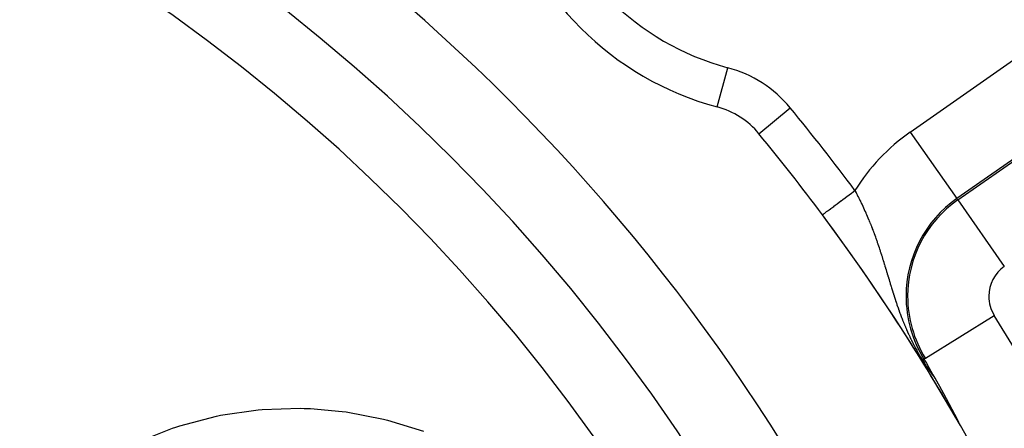
# Model space of a CAD drawing. Extents: x 24 to 820, y -389 to 283.
# Drawn here: x 759 to 783, y 31 to 41 of the extents above; entities that cross this region are included whole.
import ezdxf

# ---------------------------------------------------------------- set-up
doc = ezdxf.new("R2010")
doc.units = 0
doc.linetypes.add('DASHED', pattern=[11.05, 8.7, -2.35])
doc.layers.get('0').update_dxf_attribs({"linetype": 'CONTINUOUS'})
doc.layers.add('NEVIDI', color=4, linetype='DASHED')

msp = doc.modelspace()

# ---------------------------------------------------------------- linework, layer by layer
at = {"color": 2}
for p, q in [((781.305674, 32.290615), (781.365306, 32.187684)), ((781.33948, 32.311612), (781.341971, 32.313159)), ((781.365306, 32.187684), (781.425796, 32.082755)), ((781.425796, 32.082755), (781.52771, 31.904834)), ((781.52771, 31.904834), (781.574787, 31.822187)), ((781.574779, 31.822191), (781.575475, 31.82098)), ((781.575475, 31.82098), (781.57617, 31.819768)), ((781.57617, 31.819768), (781.576865, 31.818557)), ((781.576865, 31.818557), (781.57756, 31.817345)), ((781.57756, 31.817345), (781.578254, 31.816133)), ((781.578254, 31.816133), (781.578948, 31.814921)), ((781.578948, 31.814921), (781.579642, 31.813709)), ((781.579642, 31.813709), (781.580336, 31.812496)), ((781.580336, 31.812496), (781.581029, 31.811284)), ((781.581029, 31.811284), (781.581607, 31.810273)), ((781.581607, 31.810273), (781.581723, 31.81007)), ((781.581723, 31.81007), (781.582416, 31.808857)), ((781.582416, 31.808857), (781.583109, 31.807642)), ((781.583109, 31.807642), (781.583802, 31.806428)), ((781.583802, 31.806428), (781.584495, 31.805213)), ((781.584495, 31.805213), (781.585188, 31.803997)), ((781.585188, 31.803997), (781.585882, 31.802781)), ((781.585882, 31.802781), (781.586575, 31.801564)), ((781.586575, 31.801564), (781.587268, 31.800346)), ((781.587268, 31.800346), (781.587961, 31.799127)), ((781.587961, 31.799127), (781.588655, 31.797908)), ((781.588655, 31.797908), (781.589349, 31.796688)), ((781.589349, 31.796688), (781.590043, 31.795467)), ((781.590043, 31.795467), (781.590737, 31.794245)), ((781.590737, 31.794245), (781.591431, 31.793023)), ((781.591431, 31.793023), (781.592126, 31.791799)), ((781.592126, 31.791799), (781.592821, 31.790574)), ((781.592821, 31.790574), (781.593516, 31.789348)), ((781.593516, 31.789348), (781.594212, 31.788121)), ((781.594212, 31.788121), (781.594908, 31.786893)), ((781.594908, 31.786893), (781.595604, 31.785664)), ((781.595604, 31.785664), (781.596301, 31.784433)), ((781.596301, 31.784433), (781.596998, 31.783201)), ((781.596998, 31.783201), (781.597696, 31.781968)), ((781.597696, 31.781968), (781.598394, 31.780734)), ((781.598394, 31.780734), (781.598694, 31.780204)), ((781.598694, 31.780204), (781.599093, 31.779498)), ((781.599093, 31.779498), (781.599793, 31.778261)), ((781.599793, 31.778261), (781.600492, 31.777022)), ((781.600492, 31.777022), (781.601193, 31.775782)), ((781.601193, 31.775782), (781.601894, 31.77454)), ((781.601894, 31.77454), (781.602596, 31.773297)), ((781.602596, 31.773297), (781.603299, 31.772052)), ((781.603299, 31.772052), (781.604002, 31.770805)), ((781.604002, 31.770805), (781.604706, 31.769557)), ((781.604706, 31.769557), (781.605411, 31.768307)), ((781.605411, 31.768307), (781.606116, 31.767055)), ((781.606116, 31.767055), (781.606823, 31.765802)), ((781.606823, 31.765802), (781.60753, 31.764546)), ((781.60753, 31.764546), (781.607766, 31.764127)), ((781.607766, 31.764127), (781.608238, 31.763289)), ((781.608238, 31.763289), (781.608947, 31.76203)), ((781.608947, 31.76203), (781.609657, 31.760768)), ((781.609657, 31.760768), (781.610368, 31.759505)), ((781.610368, 31.759505), (781.61108, 31.75824)), ((781.61108, 31.75824), (781.611792, 31.756973)), ((781.611792, 31.756973), (781.612506, 31.755703)), ((781.612506, 31.755703), (781.613221, 31.754432)), ((781.613221, 31.754432), (781.613937, 31.753158)), ((781.613937, 31.753158), (781.614653, 31.751882)), ((781.614653, 31.751882), (781.615371, 31.750604)), ((781.615371, 31.750604), (781.61609, 31.749324)), ((781.61609, 31.749324), (781.61681, 31.748041)), ((781.61681, 31.748041), (781.617532, 31.746756)), ((781.617532, 31.746756), (781.618254, 31.745469)), ((781.618254, 31.745469), (781.618978, 31.74418)), ((781.618978, 31.74418), (781.619702, 31.742888)), ((781.619702, 31.742888), (781.620428, 31.741593)), ((781.620428, 31.741593), (781.621155, 31.740296)), ((781.621155, 31.740296), (781.621884, 31.738997)), ((781.621884, 31.738997), (781.622613, 31.737695)), ((781.622613, 31.737695), (781.623344, 31.73639)), ((781.623344, 31.73639), (781.624077, 31.735083)), ((781.624077, 31.735083), (781.62481, 31.733774)), ((781.62481, 31.733774), (781.625545, 31.732461)), ((781.625545, 31.732461), (781.626281, 31.731147)), ((781.626281, 31.731147), (781.627019, 31.729829)), ((781.627019, 31.729829), (781.627124, 31.72964)), ((781.627124, 31.72964), (781.627758, 31.728509)), ((781.627758, 31.728509), (781.628498, 31.727185)), ((781.628498, 31.727185), (781.62924, 31.72586)), ((781.62924, 31.72586), (781.629983, 31.724531)), ((781.629983, 31.724531), (781.630728, 31.723199)), ((781.630728, 31.723199), (781.631474, 31.721865)), ((781.631474, 31.721865), (781.632221, 31.720528)), ((781.632221, 31.720528), (781.63297, 31.719187)), ((781.63297, 31.719187), (781.633721, 31.717844)), ((781.633721, 31.717844), (781.634473, 31.716498)), ((781.634473, 31.716498), (781.635227, 31.715149)), ((781.635227, 31.715149), (781.635982, 31.713797)), ((781.635982, 31.713797), (781.636739, 31.712441)), ((781.636739, 31.712441), (781.637497, 31.711083)), ((781.637497, 31.711083), (781.638257, 31.709722)), ((781.638257, 31.709722), (781.639019, 31.708357)), ((781.639019, 31.708357), (781.639782, 31.706989)), ((781.639782, 31.706989), (781.640547, 31.705618)), ((781.640547, 31.705618), (781.641313, 31.704244)), ((781.641313, 31.704244), (781.642082, 31.702867)), ((781.642082, 31.702867), (781.642852, 31.701486)), ((781.642852, 31.701486), (781.643623, 31.700102)), ((781.643623, 31.700102), (781.644397, 31.698715)), ((781.644397, 31.698715), (781.645172, 31.697324)), ((781.645172, 31.697324), (781.645949, 31.69593)), ((781.645949, 31.69593), (781.646727, 31.694532)), ((781.646727, 31.694532), (781.647508, 31.693132)), ((781.647508, 31.693132), (781.64829, 31.691727)), ((781.64829, 31.691727), (781.648682, 31.691024)), ((781.648682, 31.691024), (781.649074, 31.690319)), ((781.649074, 31.690319), (781.64986, 31.688908)), ((781.64986, 31.688908), (781.650648, 31.687493)), ((781.650648, 31.687493), (781.651437, 31.686075)), ((781.651437, 31.686075), (781.652229, 31.684653)), ((781.652229, 31.684653), (781.653022, 31.683227)), ((781.653022, 31.683227), (781.653817, 31.681798)), ((781.653817, 31.681798), (781.654614, 31.680365)), ((781.654614, 31.680365), (781.655324, 31.679088)), ((781.655324, 31.679088), (781.655413, 31.678928)), ((781.655413, 31.678928), (781.656214, 31.677488)), ((781.656214, 31.677488), (781.657017, 31.676044)), ((781.657017, 31.676044), (781.657822, 31.674596)), ((781.657822, 31.674596), (781.657994, 31.674285)), ((781.657994, 31.674285), (781.658628, 31.673144)), ((781.658628, 31.673144), (781.659437, 31.671689)), ((781.659437, 31.671689), (781.660248, 31.670229)), ((781.660248, 31.670229), (781.661061, 31.668766)), ((781.661061, 31.668766), (781.661875, 31.667299)), ((781.661875, 31.667299), (781.662692, 31.665828)), ((781.662692, 31.665828), (781.663511, 31.664353)), ((781.663511, 31.664353), (781.664332, 31.662874)), ((781.664332, 31.662874), (781.665155, 31.661391)), ((781.665155, 31.661391), (781.66598, 31.659905)), ((781.66598, 31.659905), (781.666807, 31.658414)), ((781.666807, 31.658414), (781.667636, 31.656919)), ((781.667636, 31.656919), (781.668467, 31.65542)), ((781.668467, 31.65542), (781.669301, 31.653917)), ((781.669301, 31.653917), (781.670136, 31.652409)), ((781.670136, 31.652409), (781.670974, 31.650898)), ((781.670974, 31.650898), (781.671814, 31.649382)), ((781.671814, 31.649382), (781.672656, 31.647862)), ((781.672656, 31.647862), (781.6735, 31.646338)), ((781.6735, 31.646338), (781.674347, 31.64481)), ((781.674347, 31.64481), (781.675195, 31.643277)), ((781.675195, 31.643277), (781.676046, 31.64174)), ((781.676046, 31.64174), (781.676899, 31.640199)), ((781.676899, 31.640199), (781.677469, 31.639169)), ((781.677469, 31.639169), (781.677755, 31.638654)), ((781.677755, 31.638654), (781.678612, 31.637104)), ((781.678612, 31.637104), (781.679472, 31.635549)), ((781.679472, 31.635549), (781.680334, 31.63399)), ((781.680334, 31.63399), (781.681198, 31.632427)), ((781.681198, 31.632427), (781.682065, 31.630859)), ((781.682065, 31.630859), (781.682934, 31.629287)), ((781.682934, 31.629287), (781.683805, 31.62771)), ((781.683805, 31.62771), (781.684679, 31.626129)), ((781.684679, 31.626129), (781.685555, 31.624543)), ((781.685555, 31.624543), (781.686433, 31.622953)), ((781.686433, 31.622953), (781.687314, 31.621358)), ((781.687314, 31.621358), (781.688197, 31.619758)), ((781.688197, 31.619758), (781.689082, 31.618153)), ((781.689082, 31.618153), (781.68997, 31.616544)), ((781.68997, 31.616544), (781.69086, 31.614931)), ((781.69086, 31.614931), (781.691753, 31.613312)), ((781.691753, 31.613312), (781.692441, 31.612064)), ((781.692441, 31.612064), (781.692648, 31.611689)), ((781.692648, 31.611689), (781.693545, 31.610061)), ((781.693545, 31.610061), (781.694445, 31.608428)), ((781.694445, 31.608428), (781.695348, 31.60679)), ((781.695348, 31.60679), (781.696252, 31.605147)), ((781.696252, 31.605147), (781.69716, 31.603499)), ((781.69716, 31.603499), (781.69807, 31.601847)), ((781.69807, 31.601847), (781.698799, 31.600521)), ((781.698799, 31.600521), (781.698982, 31.600189)), ((781.698982, 31.600189), (781.699897, 31.598526)), ((781.699897, 31.598526), (781.700815, 31.596859)), ((781.700815, 31.596859), (781.701735, 31.595186)), ((781.701735, 31.595186), (781.702657, 31.593508)), ((781.702657, 31.593508), (781.703583, 31.591825)), ((781.703583, 31.591825), (781.704511, 31.590137)), ((781.704511, 31.590137), (781.705441, 31.588444)), ((781.705441, 31.588444), (781.706374, 31.586746)), ((781.706374, 31.586746), (781.706748, 31.586065)), ((781.706748, 31.586065), (781.70731, 31.585042)), ((781.70731, 31.585042), (781.708249, 31.583333)), ((781.708249, 31.583333), (781.70919, 31.581619)), ((781.70919, 31.581619), (781.710134, 31.579899)), ((781.710134, 31.579899), (781.711081, 31.578174)), ((781.711081, 31.578174), (781.712031, 31.576443)), ((781.712031, 31.576443), (781.712983, 31.574707)), ((781.712983, 31.574707), (781.713938, 31.572966)), ((781.713938, 31.572966), (781.714896, 31.571219)), ((781.714896, 31.571219), (781.715857, 31.569467)), ((781.715857, 31.569467), (781.716821, 31.567709)), ((781.716821, 31.567709), (781.717788, 31.565945)), ((781.717788, 31.565945), (781.718757, 31.564175)), ((781.718757, 31.564175), (781.719464, 31.562885)), ((781.719464, 31.562885), (781.71973, 31.5624)), ((781.71973, 31.5624), (781.720705, 31.56062)), ((781.720705, 31.56062), (781.721684, 31.558833)), ((781.721684, 31.558833), (781.722665, 31.557041)), ((781.722665, 31.557041), (781.723649, 31.555243)), ((781.723649, 31.555243), (781.724637, 31.553439)), ((781.724637, 31.553439), (781.725627, 31.551629)), ((781.725627, 31.551629), (781.72662, 31.549813)), ((781.72662, 31.549813), (781.727617, 31.547992)), ((781.727617, 31.547992), (781.728616, 31.546164)), ((781.728616, 31.546164), (781.729619, 31.54433)), ((781.729619, 31.54433), (781.730625, 31.54249)), ((781.730625, 31.54249), (781.731634, 31.540645)), ((781.731634, 31.540645), (781.732646, 31.538793)), ((781.732646, 31.538793), (781.733661, 31.536934)), ((781.733661, 31.536934), (781.73468, 31.53507)), ((781.73468, 31.53507), (781.735701, 31.533199)), ((781.735701, 31.533199), (781.736726, 31.531323)), ((781.736726, 31.531323), (781.737754, 31.529439)), ((781.737754, 31.529439), (781.738786, 31.52755)), ((781.738786, 31.52755), (781.739562, 31.526129)), ((781.739562, 31.526129), (781.739821, 31.525654)), ((781.739821, 31.525654), (781.740859, 31.523752)), ((781.740859, 31.523752), (781.7419, 31.521843)), ((781.7419, 31.521843), (781.742945, 31.519928)), ((781.742945, 31.519928), (781.743993, 31.518006)), ((781.743993, 31.518006), (781.745045, 31.516078)), ((781.745045, 31.516078), (781.7461, 31.514143)), ((781.7461, 31.514143), (781.746251, 31.513866)), ((781.746251, 31.513866), (781.747158, 31.512202)), ((781.747158, 31.512202), (781.74822, 31.510254)), ((781.74822, 31.510254), (781.749285, 31.508299)), ((781.749285, 31.508299), (781.750354, 31.506337)), ((781.750354, 31.506337), (781.751426, 31.504369)), ((781.751426, 31.504369), (781.752502, 31.502394)), ((781.752502, 31.502394), (781.753582, 31.500412)), ((781.753582, 31.500412), (781.754665, 31.498423)), ((781.754665, 31.498423), (781.755751, 31.496427)), ((781.755751, 31.496427), (781.756842, 31.494424)), ((781.756842, 31.494424), (781.757935, 31.492414)), ((781.757935, 31.492414), (781.759033, 31.490397)), ((781.759033, 31.490397), (781.759202, 31.490086)), ((781.759202, 31.490086), (781.760134, 31.488373)), ((781.760134, 31.488373), (781.761239, 31.486342)), ((781.761239, 31.486342), (781.762348, 31.484304)), ((781.762348, 31.484304), (781.76346, 31.482259)), ((781.76346, 31.482259), (781.764577, 31.480206)), ((781.764577, 31.480206), (781.765697, 31.478146)), ((781.765697, 31.478146), (781.76682, 31.476078)), ((781.76682, 31.476078), (781.767948, 31.474004)), ((781.767948, 31.474004), (781.76908, 31.471921)), ((781.76908, 31.471921), (781.770215, 31.469832)), ((781.770215, 31.469832), (781.771354, 31.467735)), ((781.771354, 31.467735), (781.772498, 31.46563)), ((781.772498, 31.46563), (781.773645, 31.463518)), ((781.773645, 31.463518), (781.774796, 31.461399)), ((781.774796, 31.461399), (781.775951, 31.459271)), ((781.775951, 31.459271), (781.77711, 31.457137)), ((781.77711, 31.457137), (781.777691, 31.456067)), ((781.777691, 31.456067), (781.778583, 31.454422)), ((781.778583, 31.454422), (781.779154, 31.453371)), ((781.779154, 31.453371), (781.779439, 31.452845)), ((781.779439, 31.452845), (781.78061, 31.450687)), ((781.78061, 31.450687), (781.781785, 31.448522)), ((781.781785, 31.448522), (781.782963, 31.44635)), ((781.782963, 31.44635), (781.784146, 31.444169)), ((781.784146, 31.444169), (781.785332, 31.441982)), ((781.785332, 31.441982), (781.786522, 31.439786)), ((781.786522, 31.439786), (781.787717, 31.437583)), ((781.787717, 31.437583), (781.788915, 31.435372)), ((781.788915, 31.435372), (781.790117, 31.433154)), ((781.790117, 31.433154), (781.791323, 31.430928)), ((781.791323, 31.430928), (781.792533, 31.428694)), ((781.792533, 31.428694), (781.793747, 31.426453)), ((781.793747, 31.426453), (781.794965, 31.424203)), ((781.794965, 31.424203), (781.796187, 31.421946)), ((781.796187, 31.421946), (781.797413, 31.419682)), ((781.797413, 31.419682), (781.797659, 31.419228)), ((781.797659, 31.419228), (781.798643, 31.417409)), ((781.798643, 31.417409), (781.799877, 31.415129)), ((781.799877, 31.415129), (781.801115, 31.412841)), ((781.801115, 31.412841), (781.802357, 31.410545)), ((781.802357, 31.410545), (781.803603, 31.408241)), ((781.803603, 31.408241), (781.804853, 31.40593)), ((781.804853, 31.40593), (781.806107, 31.403611)), ((781.806107, 31.403611), (781.807365, 31.401283)), ((781.807365, 31.401283), (781.808627, 31.398948)), ((781.808627, 31.398948), (781.809893, 31.396605)), ((781.809893, 31.396605), (781.811163, 31.394254)), ((781.811163, 31.394254), (781.812438, 31.391896)), ((781.812438, 31.391896), (781.813716, 31.389529)), ((781.813716, 31.389529), (781.814998, 31.387154)), ((781.814998, 31.387154), (781.816285, 31.384771)), ((781.816285, 31.384771), (781.816526, 31.384324)), ((781.816526, 31.384324), (781.817575, 31.38238)), ((781.817575, 31.38238), (781.81887, 31.379982)), ((781.81887, 31.379982), (781.820168, 31.377575)), ((781.820168, 31.377575), (781.821471, 31.37516)), ((781.821471, 31.37516), (781.822778, 31.372737)), ((781.822778, 31.372737), (781.824089, 31.370306)), ((781.824089, 31.370306), (781.825405, 31.367867)), ((781.825405, 31.367867), (781.826724, 31.365419)), ((781.826724, 31.365419), (781.828048, 31.362964)), ((781.828048, 31.362964), (781.829376, 31.3605)), ((781.829376, 31.3605), (781.830708, 31.358028)), ((781.830708, 31.358028), (781.832044, 31.355548)), ((781.832044, 31.355548), (781.833385, 31.353059)), ((781.833385, 31.353059), (781.835205, 31.349679)), ((781.835205, 31.349679), (781.836078, 31.348057)), ((781.836078, 31.348057), (781.837432, 31.345544)), ((781.837432, 31.345544), (781.838789, 31.343022)), ((781.838789, 31.343022), (781.840151, 31.340492)), ((781.840151, 31.340492), (781.841517, 31.337954)), ((781.841517, 31.337954), (781.842888, 31.335407)), ((781.842888, 31.335407), (781.844262, 31.332851)), ((781.844262, 31.332851), (781.845642, 31.330287)), ((781.845642, 31.330287), (781.847025, 31.327715)), ((781.847025, 31.327715), (781.848413, 31.325134)), ((781.848413, 31.325134), (781.849805, 31.322545)), ((781.849805, 31.322545), (781.851202, 31.319947)), ((781.851202, 31.319947), (781.852603, 31.31734)), ((781.852603, 31.31734), (781.853774, 31.315161)), ((781.853774, 31.315161), (781.854009, 31.314724)), ((781.854009, 31.314724), (781.855419, 31.3121)), ((781.855419, 31.3121), (781.856834, 31.309468)), ((781.856834, 31.309468), (781.858253, 31.306826)), ((781.858253, 31.306826), (781.859676, 31.304177)), ((781.859676, 31.304177), (781.861104, 31.301518)), ((781.861104, 31.301518), (781.861939, 31.299963)), ((781.861939, 31.299963), (781.862536, 31.298851)), ((781.862536, 31.298851), (781.863973, 31.296176)), ((781.863973, 31.296176), (781.865414, 31.293492)), ((781.865414, 31.293492), (781.866859, 31.290799)), ((781.866859, 31.290799), (781.868308, 31.288098)), ((781.868308, 31.288098), (781.869762, 31.285389)), ((781.869762, 31.285389), (781.87122, 31.282672)), ((781.87122, 31.282672), (781.872143, 31.280951)), ((781.872143, 31.280951), (781.872682, 31.279946)), ((781.872682, 31.279946), (781.874148, 31.277212)), ((781.874148, 31.277212), (781.875619, 31.27447)), ((781.875619, 31.27447), (781.877093, 31.271719)), ((781.877093, 31.271719), (781.878572, 31.26896)), ((781.878572, 31.26896), (781.880055, 31.266193)), ((781.880055, 31.266193), (781.881542, 31.263418)), ((781.881542, 31.263418), (781.883034, 31.260635)), ((781.883034, 31.260635), (781.884529, 31.257844)), ((781.884529, 31.257844), (781.886028, 31.255044)), ((781.886028, 31.255044), (781.886672, 31.253842)), ((781.886672, 31.253842), (781.887532, 31.252237)), ((781.887532, 31.252237), (781.889039, 31.249421)), ((781.889039, 31.249421), (781.890471, 31.246747)), ((781.890471, 31.246747), (781.89055, 31.246598)), ((781.89055, 31.246598), (781.892066, 31.243766)), ((781.892066, 31.243766), (781.893585, 31.240927)), ((781.893585, 31.240927), (781.895109, 31.23808)), ((781.895109, 31.23808), (781.896636, 31.235224)), ((781.896636, 31.235224), (781.898168, 31.232361)), ((781.898168, 31.232361), (781.899703, 31.22949)), ((781.899703, 31.22949), (781.901243, 31.226611)), ((781.901243, 31.226611), (781.902084, 31.225037)), ((781.902084, 31.225037), (781.902786, 31.223724)), ((781.902786, 31.223724), (781.904333, 31.22083)), ((781.904333, 31.22083), (781.905884, 31.217927)), ((781.905884, 31.217927), (781.907439, 31.215017)), ((781.907439, 31.215017), (781.908686, 31.212683)), ((781.908686, 31.212683), (781.908998, 31.212099)), ((781.908998, 31.212099), (781.910561, 31.209173)), ((781.910561, 31.209173), (781.910673, 31.208964)), ((781.910673, 31.208964), (781.912128, 31.206239)), ((781.912128, 31.206239), (781.913699, 31.203298)), ((781.913699, 31.203298), (781.915274, 31.200349)), ((781.915274, 31.200349), (781.916852, 31.197392)), ((781.916852, 31.197392), (781.918434, 31.194428)), ((781.918434, 31.194428), (781.920021, 31.191456)), ((781.920021, 31.191456), (781.92161, 31.188477)), ((781.92161, 31.188477), (781.923204, 31.18549)), ((781.923204, 31.18549), (781.924802, 31.182496)), ((781.924802, 31.182496), (781.926403, 31.179494)), ((781.926403, 31.179494), (781.926784, 31.178778)), ((781.926784, 31.178778), (781.928007, 31.176485)), ((781.928007, 31.176485), (781.929616, 31.173469)), ((781.929616, 31.173469), (781.931227, 31.170446)), ((781.931227, 31.170446), (781.932843, 31.167415)), ((781.932843, 31.167415), (781.934056, 31.165138)), ((781.934056, 31.165138), (781.934461, 31.164378)), ((781.934461, 31.164378), (781.936083, 31.161334)), ((781.936083, 31.161334), (781.937709, 31.158283)), ((781.937709, 31.158283), (781.939338, 31.155226)), ((781.939338, 31.155226), (781.940969, 31.152162)), ((781.940969, 31.152162), (781.942604, 31.149091)), ((781.942604, 31.149091), (781.944243, 31.146014)), ((781.944243, 31.146014), (781.944914, 31.144753)), ((781.944914, 31.144753), (781.945884, 31.14293)), ((781.945884, 31.14293), (781.947528, 31.13984)), ((781.947528, 31.13984), (781.949176, 31.136744)), ((781.949176, 31.136744), (781.950826, 31.133642)), ((781.950826, 31.133642), (781.952479, 31.130534)), ((781.952479, 31.130534), (781.954135, 31.127419)), ((781.954135, 31.127419), (781.955794, 31.124299)), ((781.955794, 31.124299), (781.95704, 31.121955)), ((781.95704, 31.121955), (781.957456, 31.121173)), ((781.957456, 31.121173), (781.959121, 31.118041)), ((781.959121, 31.118041), (781.960788, 31.114904)), ((781.960788, 31.114904), (781.962457, 31.11176)), ((781.962457, 31.11176), (781.962989, 31.110759)), ((781.962989, 31.110759), (781.96413, 31.108612)), ((781.96413, 31.108612), (781.965805, 31.105457)), ((781.965805, 31.105457), (781.967482, 31.102298)), ((781.967482, 31.102298), (781.969162, 31.099133)), ((781.969162, 31.099133), (781.970845, 31.095963)), ((781.970845, 31.095963), (781.97253, 31.092787)), ((781.97253, 31.092787), (781.974217, 31.089607)), ((781.974217, 31.089607), (781.975907, 31.086421)), ((781.975907, 31.086421), (781.977598, 31.083231)), ((781.977598, 31.083231), (781.979292, 31.080036)), ((781.979292, 31.080036), (781.979592, 31.079471)), ((781.979592, 31.079471), (781.980989, 31.076835)), ((781.980989, 31.076835), (781.982687, 31.073631)), ((781.982687, 31.073631), (781.984388, 31.070421)), ((781.984388, 31.070421), (781.986091, 31.067207)), ((781.986091, 31.067207), (781.986772, 31.06592)), ((781.986772, 31.06592), (781.987795, 31.063988)), ((781.987795, 31.063988), (781.989502, 31.060765)), ((781.989502, 31.060765), (781.991211, 31.057538)), ((781.991211, 31.057538), (781.992922, 31.054306)), ((781.992922, 31.054306), (781.994634, 31.05107)), ((781.994634, 31.05107), (781.996349, 31.04783)), ((781.996349, 31.04783), (781.998065, 31.044586)), ((781.998065, 31.044586), (781.998887, 31.043033)), ((781.998887, 31.043033), (781.999784, 31.041338)), ((781.999784, 31.041338), (782.001503, 31.038086)), ((782.001503, 31.038086), (782.001807, 31.037512)), ((782.001807, 31.037512), (782.003225, 31.034831)), ((782.003225, 31.034831), (782.004948, 31.031572)), ((782.004948, 31.031572), (782.006672, 31.028309)), ((782.006672, 31.028309), (782.008398, 31.025043)), ((782.008398, 31.025043), (782.010125, 31.021775)), ((782.010125, 31.021775), (782.011854, 31.018503)), ((782.011854, 31.018503), (782.013583, 31.015228)), ((782.013583, 31.015228), (782.015314, 31.01195)), ((782.015314, 31.01195), (782.01682, 31.009098)), ((782.01682, 31.009098), (782.017046, 31.00867)), ((782.017046, 31.00867), (782.018778, 31.005388)), ((782.018778, 31.005388), (782.020512, 31.002103)), ((782.020512, 31.002103), (782.022246, 30.998816)), ((782.022246, 30.998816), (782.023879, 30.99572)), ((782.023879, 30.99572), (782.023981, 30.995526)), ((782.023981, 30.995526), (782.025717, 30.992235)), ((782.025717, 30.992235), (782.027454, 30.988942)), ((782.027454, 30.988942), (782.02919, 30.985647)), ((782.02919, 30.985647), (782.030928, 30.982351)), ((782.030928, 30.982351), (782.032666, 30.979053)), ((782.032666, 30.979053), (782.034404, 30.975755)), ((782.034404, 30.975755), (782.034693, 30.975205)), ((782.034693, 30.975205), (782.036142, 30.972454)), ((782.036142, 30.972454), (782.037881, 30.969153)), ((782.037881, 30.969153), (782.039619, 30.965851)), ((782.039619, 30.965851), (782.041358, 30.962549)), ((782.041358, 30.962549), (782.043097, 30.959245)), ((782.043097, 30.959245), (782.044835, 30.955941)), ((782.044835, 30.955941), (782.045654, 30.954386)), ((782.045654, 30.954386), (782.046574, 30.952637)), ((782.046574, 30.952637), (782.048312, 30.949333)), ((782.048312, 30.949333), (782.050049, 30.946029)), ((782.050049, 30.946029), (782.051786, 30.942726)), ((782.051786, 30.942726), (782.052465, 30.941434)), ((782.052465, 30.941434), (782.053522, 30.939424)), ((782.053522, 30.939424), (782.055256, 30.936124)), ((782.055256, 30.936124), (782.056989, 30.932826)), ((782.056989, 30.932826), (782.058721, 30.92953)), ((782.058721, 30.92953), (782.06045, 30.926236)), ((782.06045, 30.926236), (782.062177, 30.922946)), ((782.062177, 30.922946), (782.063902, 30.919659)), ((782.063902, 30.919659), (782.065625, 30.916375)), ((782.065625, 30.916375), (782.067345, 30.913096)), ((782.067345, 30.913096), (782.070179, 30.907689)), ((782.070179, 30.907689), (782.070775, 30.906552)), ((782.070775, 30.906552), (782.072485, 30.903288)), ((782.072485, 30.903288), (782.074192, 30.90003)), ((782.074192, 30.90003), (782.075894, 30.896777)), ((782.075894, 30.896777), (782.077593, 30.893531)), ((782.077593, 30.893531), (782.079287, 30.890292)), ((782.079287, 30.890292), (782.080977, 30.887061)), ((782.080977, 30.887061), (782.082475, 30.884195)), ((782.082475, 30.884195), (782.082662, 30.883837)), ((782.082662, 30.883837), (782.084343, 30.880621)), ((782.084343, 30.880621), (782.086018, 30.877414)), ((782.086018, 30.877414), (782.087688, 30.874215)), ((782.087688, 30.874215), (782.08776, 30.874076)), ((782.08776, 30.874076), (782.088954, 30.871788)), ((782.088954, 30.871788), (782.089352, 30.871026)), ((782.089352, 30.871026), (782.09101, 30.867847)), ((782.09101, 30.867847), (782.092663, 30.864677)), ((782.092663, 30.864677), (782.094309, 30.861519)), ((782.094309, 30.861519), (782.095948, 30.858371)), ((782.095948, 30.858371), (782.097581, 30.855236)), ((782.097581, 30.855236), (782.099207, 30.852112)), ((782.099207, 30.852112), (782.100825, 30.849002)), ((782.100825, 30.849002), (782.102435, 30.845904)), ((782.102435, 30.845904), (782.104038, 30.842821)), ((782.104038, 30.842821), (782.105053, 30.840866)), ((782.105053, 30.840866), (782.105632, 30.839751)), ((782.105632, 30.839751), (782.107218, 30.836697)), ((782.107218, 30.836697), (782.108795, 30.833657)), ((782.108795, 30.833657), (782.110363, 30.830634)), ((782.110363, 30.830634), (782.111921, 30.827627)), ((782.111921, 30.827627), (782.113471, 30.824637)), ((782.113471, 30.824637), (782.115009, 30.821665)), ((782.115009, 30.821665), (782.116537, 30.818712)), ((782.116537, 30.818712), (782.118053, 30.81578)), ((782.118053, 30.81578), (782.119556, 30.81287)), ((782.119556, 30.81287), (782.121047, 30.809984)), ((782.121047, 30.809984), (782.122032, 30.808073)), ((782.122032, 30.808073), (782.122523, 30.807122)), ((782.122523, 30.807122), (782.123985, 30.804285)), ((782.123985, 30.804285), (782.125431, 30.801476)), ((782.125431, 30.801476), (782.126862, 30.798695)), ((782.126862, 30.798695), (782.128276, 30.795944)), ((782.128276, 30.795944), (782.129672, 30.793223)), ((782.129672, 30.793223), (782.13105, 30.790535)), ((782.13105, 30.790535), (782.131635, 30.789393)), ((782.131635, 30.789393), (782.132409, 30.78788)), ((782.132409, 30.78788), (782.133749, 30.78526)), ((782.133749, 30.78526), (782.135069, 30.782676)), ((782.135069, 30.782676), (782.136368, 30.780129)), ((782.136368, 30.780129), (782.137645, 30.777621)), ((782.137645, 30.777621), (782.138308, 30.776317)), ((782.138308, 30.776317), (782.1389, 30.775153)), ((782.1389, 30.775153), (782.140132, 30.772726)), ((782.140132, 30.772726), (782.141341, 30.770341)), ((782.141341, 30.770341), (782.142525, 30.768)), ((782.142525, 30.768), (782.143684, 30.765705)), ((782.143684, 30.765705), (782.144817, 30.763458)), ((782.144817, 30.763458), (782.145921, 30.761262)), ((782.145921, 30.761262), (782.146995, 30.75912)), ((782.146995, 30.75912), (782.148037, 30.757035)), ((782.148037, 30.757035), (782.149046, 30.755011)), ((782.149046, 30.755011), (782.150021, 30.753048)), ((782.150021, 30.753048), (782.150959, 30.751151)), ((782.150959, 30.751151), (782.151859, 30.749323)), ((782.151859, 30.749323), (782.152381, 30.748259)), ((782.152381, 30.748259), (782.153055, 30.746881)), ((782.152396, 30.742469), (782.153295, 30.740933)), ((782.153055, 30.746881), (782.154323, 30.744267)), ((782.153295, 30.740933), (782.155444, 30.737471)), ((782.154323, 30.744267), (782.155061, 30.742734)), ((782.155061, 30.742734), (782.155755, 30.74128)), ((782.155755, 30.74128), (782.156403, 30.73991)), ((782.156403, 30.73991), (782.157004, 30.738626)), ((782.157004, 30.738626), (782.157555, 30.737434)), ((782.157555, 30.737434), (782.158054, 30.736335)), ((782.158054, 30.736335), (782.1585, 30.735333)), ((782.1585, 30.735333), (782.15889, 30.734434)), ((782.159155, 30.732083), (782.15876, 30.732619)), ((782.15889, 30.734434), (782.159222, 30.733641)), ((782.159465, 30.731703), (782.159155, 30.732083)), ((782.159222, 30.733641), (782.159492, 30.73296)), ((782.159694, 30.731472), (782.159465, 30.731703)), ((782.159492, 30.73296), (782.1597, 30.732394)), ((782.159843, 30.731386), (782.159694, 30.731472)), ((782.1597, 30.732394), (782.159841, 30.731949)), ((782.159841, 30.731949), (782.159914, 30.731629)), ((782.159915, 30.73144), (782.159843, 30.731386)), ((782.159914, 30.731629), (782.159915, 30.73144))]:
    msp.add_line(p, q, dxfattribs=at)
for centre, radius, start, end in [((737.500037, 5.082835), 70, 8.841531, 171.158469), ((737.500037, 5.082835), 47.5, 0, 180), ((737.500037, 5.082835), 45.5, 0, 180), ((778.158677, 45.741475), 7.5, 195.0123, 254.9877), ((775.697926, 36.565708), 2, 39.495501, 74.9877), ((737.500037, 5.082835), 51.5, 36.674196, 39.495501), ((737.500037, 5.082835), 51.5, 0, 36.674196), ((737.500037, 5.082835), 51.5, 32.882475, 36.674195), ((737.500037, 5.082835), 51.5, 29.883979, 32.826625)]:
    msp.add_arc(centre, radius, start, end, dxfattribs=at)
at = {"layer": 'NEVIDI', "color": 7, "linetype": 'CONTINUOUS'}
for p, q in [((780.968343, 37.877447), (787.120182, 42.185011)), ((788.266636, 40.547705), (782.114797, 36.240141)), ((782.137623, 36.207543), (788.289461, 40.515106)), ((776.216264, 38.498513), (776.475005, 39.463318)), ((777.242357, 37.838635), (778.01295, 38.473761)), ((780.968343, 37.877447), (782.114797, 36.240141)), ((779.475753, 36.341172), (779.513989, 36.369645)), ((779.513989, 36.369645), (779.574472, 36.414686)), ((779.574472, 36.414686), (779.58282, 36.420902)), ((779.58282, 36.420902), (779.607384, 36.439195)), ((779.607384, 36.439195), (779.620517, 36.413976)), ((779.620517, 36.413976), (779.623123, 36.408951)), ((779.623123, 36.408951), (779.636205, 36.383615)), ((779.636205, 36.383615), (779.640769, 36.374734)), ((779.640769, 36.374734), (779.643359, 36.369683)), ((779.643359, 36.369683), (779.660864, 36.335359)), ((779.176659, 36.118444), (779.20965, 36.143011)), ((779.20965, 36.143011), (779.263038, 36.182768)), ((779.263038, 36.182768), (779.27108, 36.188757)), ((779.27108, 36.188757), (779.306354, 36.215024)), ((779.306354, 36.215024), (779.363087, 36.257272)), ((779.363087, 36.257272), (779.371513, 36.263547)), ((779.371513, 36.263547), (779.408304, 36.290944)), ((779.408304, 36.290944), (779.467454, 36.334992)), ((779.467454, 36.334992), (779.475753, 36.341172)), ((779.660864, 36.335359), (779.663432, 36.330294)), ((779.663432, 36.330294), (779.680788, 36.295873)), ((779.680788, 36.295873), (779.683334, 36.290793)), ((779.683334, 36.290793), (779.700536, 36.25628)), ((779.700536, 36.25628), (779.70306, 36.251187)), ((779.70306, 36.251187), (779.720103, 36.216585)), ((779.720103, 36.216585), (779.722603, 36.21148)), ((779.722603, 36.21148), (779.739484, 36.176794)), ((779.739484, 36.176794), (779.741973, 36.17165)), ((779.741973, 36.17165), (779.758695, 36.136871)), ((779.758695, 36.136871), (779.761155, 36.131721)), ((779.761155, 36.131721), (779.774893, 36.102819)), ((782.137623, 36.207543), (782.114797, 36.240141)), ((782.137623, 36.207543), (783.284077, 34.570236)), ((778.849609, 35.874897), (778.863075, 35.884925)), ((778.863075, 35.884925), (778.887169, 35.902867)), ((778.887169, 35.902867), (778.891546, 35.906126)), ((778.891546, 35.906126), (778.909634, 35.919596)), ((778.909634, 35.919596), (778.9409, 35.942879)), ((778.9409, 35.942879), (778.946177, 35.946809)), ((778.946177, 35.946809), (778.968784, 35.963644)), ((778.968784, 35.963644), (779.006627, 35.991825)), ((779.006627, 35.991825), (779.012883, 35.996484)), ((779.012883, 35.996484), (779.039408, 36.016236)), ((779.039408, 36.016236), (779.083179, 36.048831)), ((779.083179, 36.048831), (779.090308, 36.05414)), ((779.090308, 36.05414), (779.120082, 36.076312)), ((779.120082, 36.076312), (779.16915, 36.112852)), ((779.16915, 36.112852), (779.176659, 36.118444)), ((779.774893, 36.102819), (779.777775, 36.096722)), ((779.777775, 36.096722), (779.780214, 36.091554)), ((779.780214, 36.091554), (779.796674, 36.05645)), ((779.796674, 36.05645), (779.799093, 36.051258)), ((779.799093, 36.051258), (779.815416, 36.015996)), ((779.815416, 36.015996), (779.817815, 36.01078)), ((779.817815, 36.01078), (779.834001, 35.975354)), ((779.834001, 35.975354), (779.83638, 35.970113)), ((779.83638, 35.970113), (779.852431, 35.934512)), ((779.852431, 35.934512), (779.854795, 35.929235)), ((779.854795, 35.929235), (779.870736, 35.893395)), ((779.870736, 35.893395), (779.87308, 35.888091)), ((779.87308, 35.888091), (779.877422, 35.878239)), ((778.806464, 35.842768), (778.807078, 35.843225)), ((778.807078, 35.843225), (778.81052, 35.845788)), ((778.81052, 35.845788), (778.819354, 35.852367)), ((778.819354, 35.852367), (778.821255, 35.853782)), ((778.821255, 35.853782), (778.829805, 35.86015)), ((778.829805, 35.86015), (778.846436, 35.872534)), ((778.846436, 35.872534), (778.849609, 35.874897)), ((779.877422, 35.878239), (779.88884, 35.852173)), ((779.88884, 35.852173), (779.891164, 35.846842)), ((779.891164, 35.846842), (779.90683, 35.810647)), ((779.90683, 35.810647), (779.907951, 35.808039)), ((779.907951, 35.808039), (779.909101, 35.805364)), ((779.909101, 35.805364), (779.924605, 35.769045)), ((779.924605, 35.769045), (779.926883, 35.763671)), ((779.926883, 35.763671), (779.942239, 35.727195)), ((779.942239, 35.727195), (779.944495, 35.721797)), ((779.944495, 35.721797), (779.959699, 35.685167)), ((779.959699, 35.685167), (779.961933, 35.679747)), ((779.961933, 35.679747), (779.976981, 35.642969)), ((779.976981, 35.642969), (779.979195, 35.637519)), ((779.979195, 35.637519), (779.994107, 35.60054)), ((779.994107, 35.60054), (779.99629, 35.595085)), ((779.99629, 35.595085), (780.01098, 35.558121)), ((780.01098, 35.558121), (780.013144, 35.552639)), ((780.013144, 35.552639), (780.027712, 35.515445)), ((780.027712, 35.515445), (780.029864, 35.509912)), ((780.029864, 35.509912), (780.034155, 35.498847)), ((780.034155, 35.498847), (780.04427, 35.472595)), ((780.04427, 35.472595), (780.046386, 35.467074)), ((780.046386, 35.467074), (780.060635, 35.42963)), ((780.060635, 35.42963), (780.062727, 35.424091)), ((780.062727, 35.424091), (780.076817, 35.386525)), ((780.076817, 35.386525), (780.078886, 35.380968)), ((780.078886, 35.380968), (780.09282, 35.343281)), ((780.09282, 35.343281), (780.094866, 35.337706)), ((780.094866, 35.337706), (780.108644, 35.299902)), ((780.108644, 35.299902), (780.110669, 35.294304)), ((780.110669, 35.294304), (780.12431, 35.256333)), ((780.12431, 35.256333), (780.126313, 35.250719)), ((780.126313, 35.250719), (780.139795, 35.212651)), ((780.139795, 35.212651), (780.141769, 35.207037)), ((780.141769, 35.207037), (780.153392, 35.173775)), ((780.153392, 35.173775), (780.153678, 35.17295)), ((780.153678, 35.17295), (780.155097, 35.168866)), ((780.155097, 35.168866), (780.15705, 35.163231)), ((780.15705, 35.163231), (780.170204, 35.125029)), ((780.170204, 35.125029), (780.172142, 35.119364)), ((780.172142, 35.119364), (780.185192, 35.080953)), ((780.185192, 35.080953), (780.187111, 35.075266)), ((780.187111, 35.075266), (780.200041, 35.036713)), ((780.200041, 35.036713), (780.201948, 35.030991)), ((780.201948, 35.030991), (780.214797, 34.992202)), ((780.214797, 34.992202), (780.216683, 34.986476)), ((780.216683, 34.986476), (780.229383, 34.947681)), ((780.229383, 34.947681), (780.231267, 34.941893)), ((780.231267, 34.941893), (780.243903, 34.902858)), ((780.243903, 34.902858), (780.245829, 34.896876)), ((780.245829, 34.896876), (780.258369, 34.857726)), ((780.258369, 34.857726), (780.260229, 34.851889)), ((780.260229, 34.851889), (780.267178, 34.830015)), ((780.267178, 34.830015), (780.272717, 34.812509)), ((780.272717, 34.812509), (780.274632, 34.806442)), ((780.274632, 34.806442), (780.287042, 34.766941)), ((780.287042, 34.766941), (780.288952, 34.760835)), ((780.288952, 34.760835), (780.301334, 34.721084)), ((780.301334, 34.721084), (780.303241, 34.71494)), ((780.303241, 34.71494), (780.315603, 34.674943)), ((780.315603, 34.674943), (780.317512, 34.668743)), ((780.317512, 34.668743), (780.3299, 34.628387)), ((780.3299, 34.628387), (780.331799, 34.622182)), ((780.331799, 34.622182), (780.331864, 34.621968)), ((780.331864, 34.621968), (780.344144, 34.581726)), ((780.344144, 34.581726), (780.346051, 34.57546)), ((780.346051, 34.57546), (780.358433, 34.534679)), ((780.358433, 34.534679), (780.360344, 34.528374)), ((780.360344, 34.528374), (780.372755, 34.487334)), ((780.372755, 34.487334), (780.374667, 34.481004)), ((780.374667, 34.481004), (780.37967, 34.464424)), ((780.37967, 34.464424), (780.387125, 34.439691)), ((780.387125, 34.439691), (780.389051, 34.433298)), ((780.389051, 34.433298), (780.401577, 34.391684)), ((780.401577, 34.391684), (780.403507, 34.385267)), ((780.403507, 34.385267), (780.416069, 34.343507)), ((780.416069, 34.343507), (780.418014, 34.337043)), ((780.418014, 34.337043), (780.430674, 34.294973)), ((780.430674, 34.294973), (780.432633, 34.288469)), ((780.432633, 34.288469), (780.445392, 34.246142)), ((780.445392, 34.246142), (780.447367, 34.239598)), ((780.447367, 34.239598), (780.46024, 34.197015)), ((780.46024, 34.197015), (780.462235, 34.190428)), ((780.462235, 34.190428), (780.474351, 34.150509)), ((780.474351, 34.150509), (780.475235, 34.147603)), ((780.475235, 34.147603), (780.477253, 34.140971)), ((780.477253, 34.140971), (780.490399, 34.097895)), ((780.490399, 34.097895), (780.492442, 34.091223)), ((780.492442, 34.091223), (780.498152, 34.072601)), ((780.498152, 34.072601), (780.505758, 34.047877)), ((780.505758, 34.047877), (780.507824, 34.041178)), ((780.507824, 34.041178), (780.521322, 33.997585)), ((780.521322, 33.997585), (780.523418, 33.990849)), ((780.523418, 33.990849), (780.537117, 33.947014)), ((780.537117, 33.947014), (780.539234, 33.940271)), ((780.539234, 33.940271), (780.553163, 33.896165)), ((780.553163, 33.896165), (780.555255, 33.889578)), ((780.555255, 33.889578), (780.569513, 33.844957)), ((780.569513, 33.844957), (780.571631, 33.83837)), ((780.571631, 33.83837), (780.571783, 33.837899)), ((780.571774, 33.837897), (780.586143, 33.793432)), ((780.586143, 33.793432), (780.588314, 33.786759)), ((780.588314, 33.786759), (780.603162, 33.741416)), ((780.603162, 33.741416), (780.605378, 33.734697)), ((780.605378, 33.734697), (780.620547, 33.689042)), ((780.620547, 33.689042), (780.622847, 33.682172)), ((780.622847, 33.682172), (780.626557, 33.671122)), ((780.626557, 33.671122), (780.638353, 33.636233)), ((780.638353, 33.636233), (780.640675, 33.629411)), ((780.640675, 33.629411), (780.65659, 33.583058)), ((780.65659, 33.583058), (780.658974, 33.576177)), ((780.658974, 33.576177), (780.675327, 33.529421)), ((780.675327, 33.529421), (780.676431, 33.526293)), ((780.676431, 33.526293), (780.677765, 33.522519)), ((780.677765, 33.522519), (780.694554, 33.475454)), ((780.694554, 33.475454), (780.697071, 33.468469)), ((780.697071, 33.468469), (780.714364, 33.420988)), ((780.714364, 33.420988), (780.716951, 33.413958)), ((780.716951, 33.413958), (780.734819, 33.365945)), ((780.734819, 33.365945), (780.737489, 33.358848)), ((780.737489, 33.358848), (780.755846, 33.310604)), ((780.755846, 33.310604), (780.7586, 33.303448)), ((780.7586, 33.303448), (780.777636, 33.25454)), ((780.777636, 33.25454), (780.780382, 33.247565)), ((780.780382, 33.247565), (780.800107, 33.198064)), ((781.341971, 32.313159), (783.037411, 33.366201)), ((780.800107, 33.198064), (780.802955, 33.191002)), ((780.802955, 33.191002), (780.809513, 33.174821)), ((780.809513, 33.174821), (780.823412, 33.140902)), ((780.823412, 33.140902), (780.826371, 33.133744)), ((780.826371, 33.133744), (780.827771, 33.130366)), ((780.827771, 33.130366), (780.847646, 33.082938)), ((780.847646, 33.082938), (780.850717, 33.075697)), ((780.850717, 33.075697), (780.872868, 33.024146)), ((780.872868, 33.024146), (780.876064, 33.016804)), ((780.876064, 33.016804), (780.899086, 32.964623)), ((780.899086, 32.964623), (780.902439, 32.957128)), ((780.902439, 32.957128), (780.926624, 32.903805)), ((780.926624, 32.903805), (780.93011, 32.896227)), ((780.93011, 32.896227), (780.955401, 32.842037)), ((780.955401, 32.842037), (780.959094, 32.834238)), ((780.959094, 32.834238), (780.985727, 32.778814)), ((780.985727, 32.778814), (780.989756, 32.770554)), ((780.989756, 32.770554), (780.996413, 32.756976)), ((780.996413, 32.756976), (781.017735, 32.714071)), ((781.017735, 32.714071), (781.022091, 32.705414)), ((781.022091, 32.705414), (781.051877, 32.647143)), ((781.051877, 32.647143), (781.056463, 32.638312)), ((781.056463, 32.638312), (781.088211, 32.578181)), ((781.088211, 32.578181), (781.093228, 32.568836)), ((781.093228, 32.568836), (781.126903, 32.507149)), ((781.126903, 32.507149), (781.132303, 32.497423)), ((781.132303, 32.497423), (781.156428, 32.454517)), ((781.156428, 32.454517), (781.168376, 32.433586)), ((781.168376, 32.433586), (781.174395, 32.423122)), ((781.174395, 32.423122), (781.186461, 32.402296)), ((781.186461, 32.402296), (781.212927, 32.357326)), ((781.212927, 32.357326), (781.219449, 32.346389)), ((781.219449, 32.346389), (781.259307, 32.280758)), ((781.259307, 32.280758), (781.266499, 32.269131)), ((781.266499, 32.269131), (781.307315, 32.204326)), ((781.33948, 32.311612), (781.305674, 32.290615)), ((781.307315, 32.204326), (781.314908, 32.192487)), ((781.314908, 32.192487), (781.355845, 32.129768)), ((781.355845, 32.129768), (781.363289, 32.118561)), ((781.363289, 32.118561), (781.385899, 32.084875)), ((781.385899, 32.084875), (781.400287, 32.063712)), ((781.400287, 32.063712), (781.403846, 32.058509)), ((781.403846, 32.058509), (781.410983, 32.048111)), ((781.410983, 32.048111), (781.45104, 31.990666)), ((781.45104, 31.990666), (781.45784, 31.981065)), ((781.45784, 31.981065), (781.496861, 31.926768)), ((781.496861, 31.926768), (781.503163, 31.918125)), ((781.503163, 31.918125), (781.541575, 31.866159)), ((781.541575, 31.866159), (781.547363, 31.858433)), ((781.547363, 31.858433), (781.574779, 31.822191)), ((763.986823, 30.906758), (764.912784, 31.040967)), ((764.912784, 31.040967), (765.012871, 31.049737)), ((765.012871, 31.049737), (765.943514, 31.079083)), ((765.943514, 31.079083), (766.043277, 31.076687)), ((766.043277, 31.076687), (766.200868, 31.070718)), ((766.200868, 31.070718), (766.977402, 31.002197)), ((762.982433, 30.647735), (763.888349, 30.88673)), ((763.888349, 30.88673), (763.986823, 30.906758)), ((766.977402, 31.002197), (767.077788, 30.98857)), ((767.077788, 30.98857), (767.996612, 30.812088)), ((767.996612, 30.812088), (768.093517, 30.787928)), ((762.064813, 30.296627), (762.80667, 30.589398)), ((762.80667, 30.589398), (762.88823, 30.616973)), ((762.88823, 30.616973), (762.982433, 30.647735)), ((768.093517, 30.787928), (768.983566, 30.514032)), ((782.155444, 30.737471), (782.15876, 30.732619))]:
    msp.add_line(p, q, dxfattribs=at)
for centre, radius, start, end in [((737.500037, 5.082835), 43.732114, 0, 180), ((778.158677, 45.741475), 6.5, 195.0123, 254.9877), ((775.697926, 36.565708), 3, 39.495501, 74.9877), ((737.500037, 5.082835), 52.5, 36.674196, 39.495501), ((783.796865, 33.837899), 4.931378, 125, 148.163391), ((783.796865, 33.837899), 2.932596, 125, 180), ((783.796865, 33.837899), 2.8928, 125, 180), ((783.796865, 33.837899), 0.894019, 125, 180), ((783.796865, 33.837899), 2.932596, 180, 211.844509), ((783.796865, 33.837899), 2.8928, 180, 211.844509), ((783.796865, 33.837899), 0.894019, 180, 211.844509), ((737.500037, 5.082835), 53.605981, 328.155491, 31.844509)]:
    msp.add_arc(centre, radius, start, end, dxfattribs=at)

doc.saveas('drawing.dxf')
